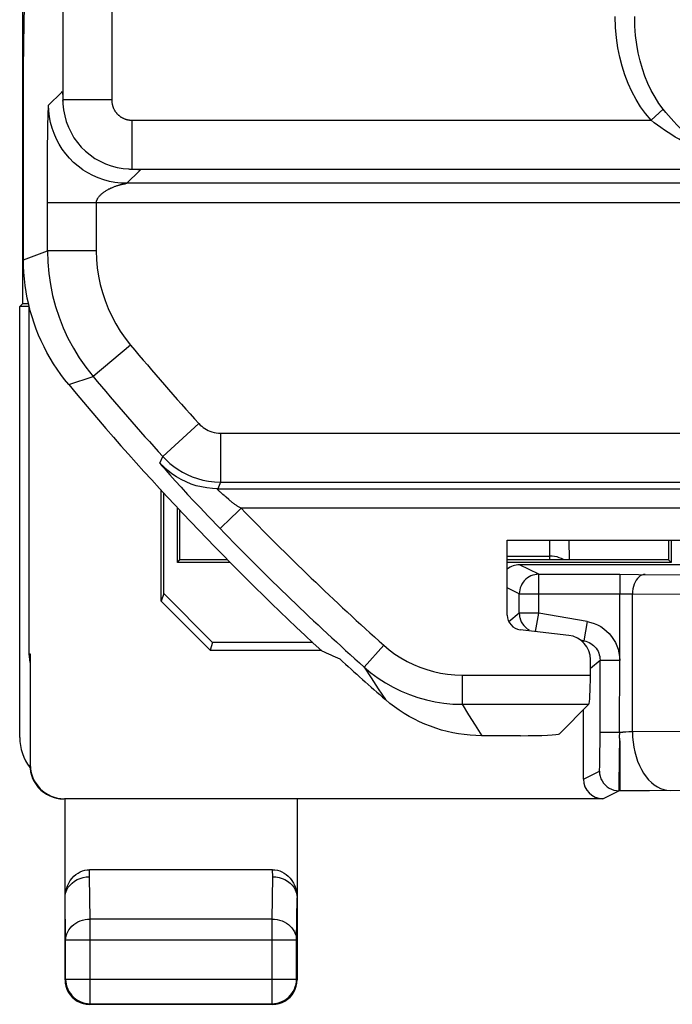
# Model space of a CAD drawing. Units: millimetres. Extents: x -21.8 to 22.9, y -22.4 to 26.6.
# Drawn here: x -21.8 to -15.1, y -22.4 to -12.3 of the extents above; entities that cross this region are included whole.
import ezdxf

# ---------------------------------------------------------------- set-up
doc = ezdxf.new("R2010")
doc.units = ezdxf.units.MM
doc.header["$LTSCALE"] = 16.335
doc.layers.get('0').update_dxf_attribs({"linetype": 'CONTINUOUS'})
for name, color, linetype in [('ASSI', 7, 'CONTINUOUS'), ('COPY_PUBLISH', 7, 'CONTINUOUS'), ('DRAFT', 7, 'CONTINUOUS'), ('RACCORDO', 7, 'CONTINUOUS'), ('SMUSSO', 7, 'CONTINUOUS')]:
    doc.layers.add(name, color=color, linetype=linetype)

msp = doc.modelspace()

# ---------------------------------------------------------------- linework, layer by layer
at = {"color": 7, "linetype": 'CONTINUOUS'}
msp.add_line((-16.697, -19.646), (-17.093, -19.646), dxfattribs=at)
for points in [[(-21.713, -15.296), (-21.729, -15.232), (-21.743, -15.167), (-21.755, -15.102), (-21.765, -15.037), (-21.772, -14.971), (-21.778, -14.906), (-21.781, -14.84), (-21.782, -14.774)], [(-21.32, -16.052), (-21.361, -16.001), (-21.401, -15.948), (-21.439, -15.894), (-21.475, -15.839), (-21.509, -15.782), (-21.542, -15.724), (-21.572, -15.666), (-21.601, -15.606), (-21.627, -15.546), (-21.652, -15.484), (-21.674, -15.422), (-21.694, -15.359), (-21.713, -15.296)], [(-17.093, -19.646), (-17.153, -19.644), (-17.213, -19.641), (-17.272, -19.635), (-17.331, -19.627), (-17.39, -19.616), (-17.448, -19.603), (-17.506, -19.588), (-17.563, -19.57), (-17.619, -19.55), (-17.675, -19.528), (-17.73, -19.504), (-17.783, -19.477), (-17.836, -19.449), (-17.887, -19.418), (-17.937, -19.386), (-17.986, -19.351), (-18.033, -19.315), (-18.079, -19.276)]]:
    msp.add_lwpolyline(points, dxfattribs=at)
for centre, major_axis, ratio, start_param, end_param in [((-16.697, -19.625), (0.4, 0), 0.052408, -1.570796, -0.05236), ((-21.321, -19.664), (0.158, 0.475), 0.998478, 1.89276, 2.552546)]:
    msp.add_ellipse(centre, major_axis=major_axis, ratio=ratio, start_param=start_param, end_param=end_param, dxfattribs=at)
at = {"layer": 'ASSI', "color": 250, "linetype": 'CONTINUOUS'}
for p, q in [((-14.834, -19.602), (-15.551, -19.607)), ((-15.377, -20.209), (-15.68, -20.209)), ((-14.448, -20.202), (-15.377, -20.209)), ((-21.107, -21.09), (-21.106, -21.018)), ((-19.232, -21.09), (-19.233, -21.018)), ((-21.101, -21.523), (-21.107, -21.09)), ((-19.239, -21.523), (-19.232, -21.09)), ((-21.351, -21.74), (-21.357, -21.306)), ((-18.989, -21.74), (-18.982, -21.306)), ((-19.239, -21.523), (-21.101, -21.523)), ((-21.101, -22.389), (-21.101, -21.523)), ((-19.239, -22.389), (-19.239, -21.523)), ((-18.989, -21.74), (-21.351, -21.74)), ((-21.351, -22.139), (-18.989, -22.139)), ((-21.351, -22.139), (-21.351, -22.141)), ((-18.989, -22.141), (-18.989, -22.139))]:
    msp.add_line(p, q, dxfattribs=at)
at = {"layer": 'ASSI', "color": 7, "linetype": 'CONTINUOUS'}
for p, q in [((-21.357, -22.146), (-21.357, -20.296)), ((-18.982, -20.296), (-18.982, -22.146)), ((-19.233, -21.018), (-21.106, -21.018)), ((-21.351, -22.139), (-21.351, -21.74)), ((-18.989, -22.139), (-18.989, -21.74)), ((-21.357, -22.146), (-21.355, -22.178)), ((-21.355, -22.178), (-21.349, -22.21)), ((-19.232, -22.396), (-21.107, -22.396)), ((-21.101, -22.389), (-19.239, -22.389)), ((-19.232, -22.396), (-19.199, -22.393))]:
    msp.add_line(p, q, dxfattribs=at)
at = {"layer": 'ASSI', "color": 250, "linetype": 'CONTINUOUS'}
for points in [[(-15.551, -19.607), (-15.55, -19.66), (-15.545, -19.711), (-15.538, -19.762), (-15.527, -19.812), (-15.514, -19.86), (-15.499, -19.906), (-15.481, -19.95), (-15.46, -19.992), (-15.437, -20.03), (-15.413, -20.066), (-15.386, -20.098), (-15.358, -20.126), (-15.328, -20.15), (-15.297, -20.17), (-15.265, -20.186), (-15.232, -20.198), (-15.199, -20.205), (-15.166, -20.207)], [(-21.351, -21.74), (-21.349, -21.717), (-21.345, -21.695), (-21.338, -21.673), (-21.329, -21.652), (-21.317, -21.632), (-21.302, -21.613), (-21.286, -21.595), (-21.267, -21.579), (-21.247, -21.565), (-21.225, -21.553), (-21.202, -21.542), (-21.177, -21.534), (-21.152, -21.528), (-21.127, -21.525), (-21.101, -21.523)], [(-19.239, -21.523), (-19.213, -21.525), (-19.187, -21.528), (-19.162, -21.534), (-19.137, -21.542), (-19.114, -21.553), (-19.092, -21.565), (-19.072, -21.579), (-19.053, -21.595), (-19.037, -21.613), (-19.023, -21.632), (-19.011, -21.652), (-19.001, -21.673), (-18.994, -21.695), (-18.99, -21.717), (-18.989, -21.74)], [(-21.133, -22.387), (-21.126, -22.388), (-21.101, -22.389)], [(-19.239, -22.389), (-19.213, -22.388), (-19.206, -22.387)]]:
    msp.add_lwpolyline(points, dxfattribs=at)
at = {"layer": 'ASSI', "color": 7, "linetype": 'CONTINUOUS'}
for points in [[(-21.357, -21.308), (-21.355, -21.274), (-21.35, -21.242), (-21.343, -21.212), (-21.332, -21.182), (-21.319, -21.154), (-21.303, -21.128), (-21.285, -21.105), (-21.266, -21.085), (-21.245, -21.067), (-21.224, -21.052), (-21.201, -21.04), (-21.178, -21.03), (-21.154, -21.024), (-21.13, -21.019), (-21.106, -21.018)], [(-19.233, -21.018), (-19.209, -21.019), (-19.185, -21.024), (-19.161, -21.03), (-19.138, -21.04), (-19.116, -21.052), (-19.094, -21.067), (-19.073, -21.085), (-19.054, -21.105), (-19.036, -21.128), (-19.021, -21.154), (-19.007, -21.182), (-18.996, -21.212), (-18.989, -21.242), (-18.984, -21.274), (-18.982, -21.308)], [(-21.357, -21.306), (-21.355, -21.278), (-21.349, -21.25), (-21.338, -21.224), (-21.324, -21.198), (-21.306, -21.175), (-21.284, -21.154), (-21.259, -21.135), (-21.232, -21.119), (-21.203, -21.107), (-21.172, -21.098), (-21.14, -21.092), (-21.107, -21.09)], [(-19.232, -21.09), (-19.199, -21.092), (-19.167, -21.098), (-19.136, -21.107), (-19.107, -21.119), (-19.08, -21.135), (-19.055, -21.154), (-19.034, -21.175), (-19.015, -21.198), (-19.001, -21.224), (-18.991, -21.25), (-18.984, -21.278), (-18.982, -21.306)], [(-21.351, -22.141), (-21.349, -22.165), (-21.345, -22.191), (-21.338, -22.217), (-21.329, -22.241), (-21.317, -22.264), (-21.302, -22.286), (-21.286, -22.307), (-21.267, -22.326), (-21.246, -22.342), (-21.224, -22.356), (-21.201, -22.368), (-21.177, -22.377), (-21.152, -22.384), (-21.133, -22.387)], [(-19.206, -22.387), (-19.188, -22.384), (-19.163, -22.377), (-19.138, -22.368), (-19.115, -22.356), (-19.093, -22.342), (-19.072, -22.326), (-19.054, -22.307), (-19.037, -22.286), (-19.022, -22.264), (-19.01, -22.241), (-19.001, -22.217), (-18.994, -22.191), (-18.99, -22.165), (-18.989, -22.141)], [(-18.991, -22.21), (-18.984, -22.178), (-18.982, -22.146)], [(-21.349, -22.21), (-21.338, -22.241), (-21.324, -22.27), (-21.305, -22.298), (-21.284, -22.322), (-21.259, -22.344), (-21.232, -22.362)], [(-19.107, -22.362), (-19.08, -22.344), (-19.055, -22.322), (-19.034, -22.298), (-19.016, -22.27), (-19.001, -22.241), (-18.991, -22.21)], [(-21.232, -22.362), (-21.203, -22.376), (-21.172, -22.387), (-21.14, -22.393), (-21.107, -22.396)], [(-19.199, -22.393), (-19.167, -22.387), (-19.136, -22.376), (-19.107, -22.362)]]:
    msp.add_lwpolyline(points, dxfattribs=at)
at = {"layer": 'COPY_PUBLISH', "color": 7, "linetype": 'CONTINUOUS'}
for p, q in [((-16.832, -17.646), (-13.632, -17.646)), ((-16.832, -18.412), (-16.832, -17.646)), ((-16.203, -18.62), (-16.7, -18.561))]:
    msp.add_line(p, q, dxfattribs=at)
for centre, major_axis, start_param, end_param in [((-16.682, -18.412), (0.112, 0.1), 2.415967, 3.867218), ((-16.232, -18.868), (0.187, 0.167), -0.725626, 0.725626)]:
    msp.add_ellipse(centre, major_axis=major_axis, ratio=0.99755, start_param=start_param, end_param=end_param, dxfattribs=at)
at = {"layer": 'DRAFT', "color": 7, "linetype": 'CONTINUOUS'}
for p, q in [((-21.788, -15.221), (-21.788, -11.909)), ((-21.821, -15.254), (-21.788, -15.221)), ((-21.821, -19.664), (-21.821, -15.254)), ((-20.208, -17.872), (-20.208, -17.312)), ((-20.182, -17.846), (-20.182, -17.339)), ((-15.182, -17.646), (-15.182, -17.846)), ((-15.156, -17.646), (-15.156, -17.872)), ((-20.208, -17.872), (-20.182, -17.846)), ((-19.669, -17.872), (-20.208, -17.872)), ((-19.694, -17.846), (-20.182, -17.846)), ((-15.182, -17.846), (-16.832, -17.846)), ((-15.156, -17.872), (-16.832, -17.872)), ((-15.156, -17.872), (-15.182, -17.846)), ((-21.726, -18.807), (-21.717, -18.896)), ((-21.726, -18.807), (-21.713, -18.807))]:
    msp.add_line(p, q, dxfattribs=at)
for radius, start, end in [(28.4, 219.7411, 227.3305), (28.337, 227.7175, 228.9833)]:
    msp.add_arc((0.518, 2.104), radius, start, end, dxfattribs=at)
msp.add_ellipse((-7.107, 9.729), major_axis=(22.893, -22.893), ratio=0.942905, start_param=-1.193152, end_param=-1.186875, dxfattribs=at)
at = {"layer": 'RACCORDO', "color": 250, "linetype": 'CONTINUOUS'}
for p, q in [((-21.379, 17.255), (-21.379, -13.138)), ((-20.879, 17.255), (-20.879, -13.138)), ((-21.525, -13.192), (-21.394, -13.061)), ((-21.394, -13.061), (-21.391, -13.058)), ((-20.879, -13.138), (-21.379, -13.138)), ((-21.53, -13.316), (-21.529, -13.275)), ((-21.529, -13.25), (-21.528, -13.237)), ((-21.529, -13.275), (-21.529, -13.25)), ((-15.236, -13.234), (-15.361, -13.346)), ((-21.533, -13.473), (-21.532, -13.379)), ((-21.532, -13.379), (-21.53, -13.316)), ((-20.67, -13.797), (-20.67, -13.346)), ((-20.67, -13.346), (-15.361, -13.346)), ((-21.535, -13.626), (-21.533, -13.473)), ((-21.536, -13.848), (-21.535, -13.626)), ((-20.67, -13.846), (-20.67, -13.797)), ((-21.537, -14.109), (-21.536, -13.848)), ((-20.596, -13.863), (-20.725, -13.992)), ((-20.67, -13.846), (-13.585, -13.846)), ((-20.67, -13.846), (-20.65, -13.847)), ((-20.595, -13.862), (-20.596, -13.863)), ((-20.59, -13.857), (-20.595, -13.862)), ((-20.589, -13.856), (-20.59, -13.857)), ((-20.588, -13.855), (-20.589, -13.856)), ((-20.756, -13.998), (-20.749, -13.997)), ((-20.749, -13.997), (-20.743, -13.996)), ((-20.743, -13.996), (-20.738, -13.995)), ((-20.738, -13.995), (-20.734, -13.994)), ((-20.734, -13.994), (-20.726, -13.992)), ((-12.059, -13.992), (-20.725, -13.992)), ((-20.725, -13.992), (-20.725, -13.992)), ((-21.537, -14.133), (-21.537, -14.109)), ((-21.537, -14.685), (-21.537, -14.133)), ((-11.989, -14.192), (-21.537, -14.192)), ((-21.037, -14.192), (-21.037, -14.685)), ((-21.782, -14.774), (-21.537, -14.685)), ((-21.037, -14.685), (-21.537, -14.685)), ((-20.687, -15.648), (-21.07, -15.968)), ((-21.32, -16.052), (-21.07, -15.968)), ((-19.987, -16.452), (-20.358, -16.787)), ((-19.765, -16.55), (-19.765, -17.05)), ((-19.765, -16.55), (20.801, -16.55)), ((-20.387, -16.855), (-20.358, -16.787)), ((-20.23, -17.037), (-20.169, -17.104)), ((-20.169, -17.104), (-20.103, -17.176)), ((-19.765, -17.05), (-19.795, -17.118)), ((-19.795, -17.118), (-2.572, -17.118)), ((-19.765, -17.05), (20.801, -17.05)), ((-20.103, -17.176), (-20.038, -17.246)), ((-19.767, -17.154), (-19.772, -17.15)), ((-19.759, -17.162), (-19.767, -17.154)), ((-19.749, -17.171), (-19.759, -17.162)), ((-19.741, -17.177), (-19.749, -17.171)), ((-19.729, -17.187), (-19.741, -17.177)), ((-19.71, -17.204), (-19.72, -17.195)), ((-19.681, -17.23), (-19.71, -17.204)), ((-20.038, -17.246), (-19.976, -17.312)), ((-19.976, -17.312), (-19.892, -17.4)), ((-19.555, -17.318), (-19.698, -17.456)), ((-2.576, -17.318), (-19.555, -17.318)), ((-19.892, -17.4), (-19.77, -17.526)), ((-19.698, -17.456), (-19.728, -17.485)), ((-16.402, -17.646), (-16.399, -17.809)), ((-16.832, -17.809), (-16.399, -17.809)), ((-16.399, -17.809), (-16.399, -17.846)), ((-16.51, -17.994), (-16.707, -17.896)), ((-16.51, -18.391), (-16.51, -17.994)), ((-15.68, -17.994), (-15.491, -17.995)), ((-15.68, -17.994), (-15.68, -18.194)), ((-15.491, -17.995), (-14.864, -17.999)), ((-16.71, -18.194), (-16.832, -18.133)), ((-16.71, -18.194), (-15.628, -18.194)), ((-16.71, -18.391), (-16.71, -18.194)), ((-15.628, -18.194), (-15.585, -18.195)), ((-15.585, -18.195), (-15.551, -18.195)), ((-15.551, -18.195), (-14.996, -18.199)), ((-15.551, -19.607), (-15.551, -18.195)), ((-16.71, -18.391), (-16.816, -18.48)), ((-16.51, -18.391), (-16.71, -18.391)), ((-16.543, -18.58), (-16.51, -18.391)), ((-16.014, -18.478), (-16.51, -18.391)), ((-16.014, -18.478), (-16.048, -18.675)), ((-18.096, -18.719), (-18.296, -18.943)), ((-16.048, -18.675), (-16.08, -18.67)), ((-16.061, -18.686), (-16.048, -18.675)), ((-18.296, -18.943), (-18.224, -19.055)), ((-15.982, -18.955), (-15.883, -18.872)), ((-15.883, -18.872), (-15.683, -18.872)), ((-15.883, -19.719), (-15.883, -18.872)), ((-17.295, -19.025), (-15.982, -19.025)), ((-17.295, -19.025), (-17.295, -19.325)), ((-18.224, -19.055), (-18.152, -19.166)), ((-18.152, -19.166), (-18.079, -19.276)), ((-17.295, -19.325), (-17.228, -19.432)), ((-17.295, -19.325), (-15.997, -19.325)), ((-17.228, -19.432), (-17.161, -19.539)), ((-17.161, -19.539), (-17.093, -19.646)), ((-15.883, -19.609), (-15.65, -19.609)), ((-15.619, -19.609), (-15.65, -19.609)), ((-15.59, -19.608), (-15.619, -19.609)), ((-15.564, -19.608), (-15.59, -19.608)), ((-15.551, -19.607), (-15.564, -19.608)), ((-15.884, -19.817), (-15.883, -19.719)), ((-15.68, -19.698), (-15.68, -20.209)), ((-15.885, -19.872), (-15.884, -19.817)), ((-15.685, -19.967), (-15.684, -19.886)), ((-16.054, -20.091), (-15.89, -20.009)), ((-15.686, -20.067), (-15.685, -19.967)), ((-15.687, -20.121), (-15.686, -20.067)), ((-15.854, -20.291), (-15.69, -20.209)), ((-15.68, -20.209), (-15.69, -20.209))]:
    msp.add_line(p, q, dxfattribs=at)
at = {"layer": 'RACCORDO', "color": 7, "linetype": 'CONTINUOUS'}
for p, q in [((-21.782, -14.774), (-21.782, -12.695)), ((-21.38, -13.145), (-21.379, -13.148)), ((-21.379, -13.148), (-21.379, -13.154)), ((-21.379, -13.154), (-21.378, -13.168)), ((-21.378, -13.168), (-21.378, -13.178)), ((-20.708, -13.845), (-20.703, -13.845)), ((-20.703, -13.845), (-20.697, -13.846)), ((-20.697, -13.846), (-20.674, -13.847)), ((-21.723, -15.254), (-21.821, -15.254)), ((-21.788, -15.221), (-21.731, -15.221)), ((-21.726, -15.245), (-21.726, -18.807)), ((-20.373, -18.269), (-20.373, -17.133)), ((-16.204, -17.646), (-16.2, -17.846)), ((-14.682, -17.896), (-16.707, -17.896)), ((-16.536, -17.996), (-16.551, -17.998)), ((-16.51, -17.994), (-15.68, -17.994)), ((-15.682, -18.877), (-15.68, -18.194)), ((-21.713, -18.807), (-21.713, -19.941)), ((-15.982, -19.025), (-15.982, -18.868)), ((-15.683, -19.609), (-15.682, -18.872)), ((-16.298, -19.626), (-15.997, -19.325)), ((-16.054, -20.091), (-16.054, -19.382)), ((-15.854, -20.291), (-21.363, -20.291))]:
    msp.add_line(p, q, dxfattribs=at)
at = {"layer": 'RACCORDO', "color": 250, "linetype": 'CONTINUOUS'}
for points in [[(-15.361, -13.346), (-15.417, -13.279), (-15.468, -13.208), (-15.515, -13.133), (-15.557, -13.053), (-15.596, -12.969), (-15.629, -12.882), (-15.658, -12.793), (-15.682, -12.701), (-15.701, -12.605), (-15.715, -12.502), (-15.724, -12.396), (-15.729, -12.284)], [(-15.236, -13.234), (-15.281, -13.174), (-15.321, -13.111), (-15.359, -13.043), (-15.393, -12.972), (-15.424, -12.897), (-15.45, -12.819), (-15.473, -12.739), (-15.492, -12.657), (-15.507, -12.571), (-15.519, -12.479), (-15.526, -12.384), (-15.529, -12.284)], [(-21.391, -13.058), (-21.39, -13.057), (-21.389, -13.055), (-21.387, -13.053), (-21.386, -13.054), (-21.385, -13.058), (-21.384, -13.066), (-21.383, -13.077), (-21.381, -13.093)], [(-21.381, -13.093), (-21.38, -13.113), (-21.379, -13.138)], [(-21.528, -13.237), (-21.528, -13.225), (-21.527, -13.22), (-21.527, -13.215), (-21.527, -13.211), (-21.527, -13.208), (-21.526, -13.204), (-21.526, -13.202), (-21.526, -13.199), (-21.526, -13.197), (-21.526, -13.196), (-21.525, -13.194), (-21.525, -13.193), (-21.525, -13.193), (-21.525, -13.192)], [(-21.17, -13.856), (-21.175, -13.853), (-21.223, -13.817), (-21.269, -13.778), (-21.311, -13.736), (-21.35, -13.691), (-21.386, -13.643), (-21.417, -13.592), (-21.445, -13.539), (-21.469, -13.484), (-21.489, -13.428), (-21.505, -13.37), (-21.516, -13.311), (-21.522, -13.252), (-21.525, -13.192)], [(-21.379, -13.138), (-21.379, -13.154), (-21.378, -13.171), (-21.378, -13.178)], [(-20.879, -13.138), (-20.879, -13.143), (-20.879, -13.148), (-20.878, -13.153), (-20.878, -13.159), (-20.877, -13.164), (-20.877, -13.169), (-20.876, -13.174), (-20.875, -13.179), (-20.874, -13.184), (-20.873, -13.189), (-20.872, -13.194), (-20.87, -13.199), (-20.869, -13.203), (-20.867, -13.208), (-20.866, -13.213), (-20.864, -13.218), (-20.862, -13.222), (-20.86, -13.227), (-20.858, -13.231), (-20.856, -13.236), (-20.854, -13.24), (-20.851, -13.244), (-20.849, -13.248), (-20.846, -13.253), (-20.843, -13.257), (-20.841, -13.261), (-20.838, -13.265), (-20.835, -13.268), (-20.832, -13.272), (-20.829, -13.276), (-20.826, -13.279), (-20.822, -13.283), (-20.819, -13.286), (-20.815, -13.29), (-20.812, -13.293), (-20.808, -13.296), (-20.805, -13.299), (-20.801, -13.302), (-20.797, -13.305), (-20.793, -13.308), (-20.789, -13.311), (-20.785, -13.314), (-20.781, -13.316), (-20.777, -13.319), (-20.772, -13.321), (-20.768, -13.323), (-20.764, -13.325), (-20.759, -13.327), (-20.755, -13.329), (-20.75, -13.331), (-20.745, -13.333), (-20.741, -13.335), (-20.736, -13.336), (-20.731, -13.338), (-20.726, -13.339), (-20.721, -13.34), (-20.717, -13.341), (-20.712, -13.342), (-20.707, -13.343), (-20.701, -13.344), (-20.696, -13.345), (-20.691, -13.345), (-20.686, -13.346), (-20.681, -13.346), (-20.675, -13.346), (-20.67, -13.346)], [(-14.744, -13.709), (-14.765, -13.693), (-14.788, -13.676), (-14.812, -13.658), (-14.837, -13.637), (-14.864, -13.615), (-14.891, -13.592), (-14.92, -13.567), (-14.949, -13.541), (-14.978, -13.513), (-15.008, -13.485), (-15.038, -13.455), (-15.068, -13.424), (-15.098, -13.393), (-15.127, -13.361), (-15.156, -13.33), (-15.183, -13.298), (-15.21, -13.266), (-15.236, -13.234)], [(-14.744, -13.709), (-14.771, -13.698), (-14.799, -13.685), (-14.829, -13.672), (-14.86, -13.657), (-14.894, -13.641), (-14.928, -13.623), (-14.964, -13.605), (-15.001, -13.585), (-15.038, -13.564), (-15.075, -13.542), (-15.113, -13.519), (-15.15, -13.496), (-15.187, -13.472), (-15.224, -13.447), (-15.26, -13.422), (-15.295, -13.397), (-15.328, -13.372), (-15.361, -13.346)], [(-20.707, -13.845), (-20.704, -13.845), (-20.687, -13.846), (-20.67, -13.846)], [(-20.65, -13.847), (-20.633, -13.848), (-20.625, -13.849), (-20.619, -13.849), (-20.613, -13.85)], [(-20.613, -13.85), (-20.607, -13.85), (-20.603, -13.851), (-20.599, -13.851), (-20.595, -13.851), (-20.593, -13.852), (-20.59, -13.852), (-20.589, -13.852), (-20.588, -13.853), (-20.587, -13.853), (-20.587, -13.853), (-20.587, -13.854), (-20.587, -13.854), (-20.588, -13.855)], [(-20.725, -13.992), (-20.785, -13.99), (-20.848, -13.983)], [(-20.799, -14.009), (-20.794, -14.007), (-20.788, -14.006), (-20.783, -14.005), (-20.778, -14.003), (-20.773, -14.002), (-20.769, -14.001), (-20.764, -14), (-20.76, -13.999), (-20.756, -13.998)], [(-21.037, -14.192), (-21.037, -14.189), (-21.036, -14.185), (-21.036, -14.182), (-21.035, -14.179), (-21.035, -14.175), (-21.034, -14.172), (-21.033, -14.168), (-21.031, -14.165), (-21.03, -14.161), (-21.028, -14.157), (-21.026, -14.153), (-21.024, -14.149), (-21.021, -14.145), (-21.019, -14.14), (-21.015, -14.135), (-21.012, -14.131), (-21.008, -14.126), (-21.004, -14.121), (-20.999, -14.116), (-20.994, -14.111), (-20.989, -14.106), (-20.984, -14.101), (-20.978, -14.095), (-20.971, -14.09), (-20.965, -14.085), (-20.958, -14.08), (-20.951, -14.075), (-20.944, -14.071), (-20.937, -14.066), (-20.93, -14.062), (-20.922, -14.058), (-20.915, -14.054), (-20.908, -14.05), (-20.901, -14.047), (-20.893, -14.043), (-20.886, -14.04), (-20.879, -14.037), (-20.872, -14.034), (-20.865, -14.031), (-20.858, -14.028), (-20.851, -14.025), (-20.844, -14.023), (-20.837, -14.021), (-20.83, -14.018), (-20.824, -14.016), (-20.817, -14.014), (-20.811, -14.012), (-20.805, -14.011), (-20.799, -14.009)], [(-21.537, -14.685), (-21.533, -14.8), (-21.523, -14.915), (-21.507, -15.029), (-21.484, -15.142), (-21.454, -15.253), (-21.418, -15.363), (-21.376, -15.471), (-21.327, -15.576), (-21.272, -15.679), (-21.211, -15.779), (-21.144, -15.875), (-21.07, -15.968)], [(-21.037, -14.685), (-21.034, -14.772), (-21.027, -14.858), (-21.014, -14.943), (-20.997, -15.028), (-20.975, -15.111), (-20.948, -15.193), (-20.916, -15.274), (-20.88, -15.353), (-20.838, -15.43), (-20.793, -15.505), (-20.742, -15.577), (-20.687, -15.648)], [(-19.987, -16.452), (-19.974, -16.466), (-19.959, -16.479), (-19.944, -16.491), (-19.928, -16.502), (-19.911, -16.512), (-19.893, -16.521), (-19.874, -16.529), (-19.854, -16.537), (-19.833, -16.542), (-19.811, -16.546), (-19.788, -16.549), (-19.765, -16.55)], [(-20.358, -16.787), (-20.322, -16.824), (-20.284, -16.859), (-20.243, -16.892), (-20.2, -16.921), (-20.155, -16.948), (-20.107, -16.973), (-20.056, -16.995), (-20.003, -17.014), (-19.946, -17.029), (-19.888, -17.041), (-19.827, -17.048), (-19.765, -17.05)], [(-20.387, -16.855), (-20.386, -16.857), (-20.383, -16.861), (-20.377, -16.869), (-20.369, -16.879), (-20.357, -16.893), (-20.343, -16.909), (-20.326, -16.929), (-20.306, -16.952), (-20.284, -16.977), (-20.23, -17.037)], [(-19.795, -17.118), (-19.85, -17.116), (-19.905, -17.11), (-19.96, -17.1), (-20.014, -17.087), (-20.067, -17.07), (-20.119, -17.049), (-20.169, -17.025), (-20.217, -16.997), (-20.263, -16.966), (-20.307, -16.932), (-20.348, -16.895), (-20.387, -16.855)], [(-19.796, -17.119), (-19.795, -17.119), (-19.795, -17.118), (-19.795, -17.118), (-19.795, -17.118), (-19.795, -17.118), (-19.795, -17.118), (-19.795, -17.118), (-19.795, -17.118)], [(-19.772, -17.15), (-19.775, -17.148), (-19.777, -17.146), (-19.779, -17.144), (-19.781, -17.142), (-19.783, -17.14), (-19.785, -17.139), (-19.786, -17.137), (-19.788, -17.136), (-19.789, -17.134), (-19.79, -17.133), (-19.791, -17.132), (-19.792, -17.13), (-19.793, -17.129), (-19.794, -17.128), (-19.794, -17.127), (-19.795, -17.126), (-19.795, -17.125), (-19.796, -17.125), (-19.796, -17.124), (-19.796, -17.123), (-19.796, -17.122), (-19.796, -17.122), (-19.796, -17.121), (-19.796, -17.121), (-19.796, -17.12), (-19.796, -17.12), (-19.796, -17.119), (-19.796, -17.119)], [(-19.72, -17.195), (-19.725, -17.191), (-19.729, -17.187)], [(-19.555, -17.318), (-19.562, -17.315), (-19.569, -17.312), (-19.575, -17.308), (-19.582, -17.305), (-19.588, -17.301), (-19.594, -17.297), (-19.601, -17.293), (-19.607, -17.288), (-19.614, -17.284), (-19.62, -17.279), (-19.627, -17.274), (-19.634, -17.269), (-19.641, -17.263), (-19.648, -17.258), (-19.654, -17.252), (-19.661, -17.247), (-19.668, -17.241), (-19.675, -17.235), (-19.681, -17.23)], [(-19.728, -17.485), (-19.769, -17.525), (-19.77, -17.526)], [(-16.255, -17.846), (-16.258, -17.843), (-16.278, -17.833), (-16.3, -17.824), (-16.323, -17.817), (-16.348, -17.812), (-16.373, -17.809), (-16.399, -17.809)], [(-16.51, -17.994), (-16.53, -17.995), (-16.536, -17.996)], [(-15.423, -17.995), (-15.439, -17.997), (-15.456, -18.002), (-15.472, -18.011), (-15.487, -18.022), (-15.501, -18.037), (-15.513, -18.054), (-15.524, -18.074), (-15.534, -18.095), (-15.541, -18.119), (-15.547, -18.143), (-15.55, -18.169), (-15.551, -18.195)], [(-16.71, -18.391), (-16.708, -18.414), (-16.706, -18.428)], [(-16.014, -18.478), (-15.977, -18.487), (-15.942, -18.498), (-15.908, -18.513), (-15.876, -18.53), (-15.844, -18.551), (-15.816, -18.575), (-15.789, -18.601), (-15.765, -18.63), (-15.744, -18.66), (-15.726, -18.693), (-15.711, -18.727), (-15.699, -18.762), (-15.69, -18.799), (-15.684, -18.837), (-15.682, -18.877)], [(-18.096, -18.719), (-18.04, -18.766), (-17.982, -18.81), (-17.921, -18.849), (-17.858, -18.885), (-17.793, -18.917), (-17.726, -18.945), (-17.657, -18.969), (-17.587, -18.989), (-17.516, -19.005), (-17.443, -19.016), (-17.37, -19.023), (-17.295, -19.025)], [(-16.048, -18.675), (-16.03, -18.679), (-16.013, -18.685), (-15.996, -18.692), (-15.979, -18.701), (-15.964, -18.712), (-15.949, -18.724), (-15.936, -18.737), (-15.924, -18.751), (-15.914, -18.766), (-15.904, -18.782), (-15.897, -18.8), (-15.891, -18.817), (-15.887, -18.835), (-15.884, -18.854), (-15.883, -18.872)], [(-18.296, -18.943), (-18.227, -19.001), (-18.154, -19.056), (-18.078, -19.105), (-17.999, -19.15), (-17.918, -19.19), (-17.834, -19.225), (-17.748, -19.255), (-17.66, -19.28), (-17.571, -19.3), (-17.48, -19.314), (-17.388, -19.322), (-17.295, -19.325)], [(-15.68, -19.698), (-15.681, -19.689), (-15.682, -19.679), (-15.683, -19.669), (-15.683, -19.659), (-15.683, -19.649), (-15.683, -19.639), (-15.682, -19.629), (-15.681, -19.619), (-15.68, -19.609)], [(-15.684, -19.886), (-15.684, -19.842), (-15.683, -19.796), (-15.682, -19.748), (-15.68, -19.698)], [(-15.89, -20.009), (-15.889, -20.007), (-15.889, -20.002), (-15.888, -19.995), (-15.888, -19.985), (-15.887, -19.972), (-15.887, -19.957), (-15.886, -19.939), (-15.886, -19.919), (-15.885, -19.872)], [(-15.89, -20.009), (-15.888, -20.035), (-15.883, -20.061), (-15.875, -20.086), (-15.863, -20.109), (-15.849, -20.131), (-15.832, -20.15), (-15.812, -20.168), (-15.79, -20.182), (-15.767, -20.194), (-15.742, -20.202), (-15.716, -20.207), (-15.69, -20.209)], [(-15.69, -20.209), (-15.69, -20.207), (-15.689, -20.201), (-15.688, -20.191), (-15.688, -20.179), (-15.687, -20.162), (-15.687, -20.121)]]:
    msp.add_lwpolyline(points, dxfattribs=at)
at = {"layer": 'RACCORDO', "color": 7, "linetype": 'CONTINUOUS'}
for points in [[(-21.379, -13.153), (-21.379, -13.151), (-21.379, -13.147), (-21.38, -13.145), (-21.38, -13.144), (-21.38, -13.145)], [(-21.378, -13.178), (-21.372, -13.239), (-21.36, -13.3), (-21.344, -13.359), (-21.323, -13.417), (-21.296, -13.472), (-21.266, -13.525), (-21.23, -13.574), (-21.191, -13.621), (-21.148, -13.663), (-21.101, -13.702), (-21.051, -13.737), (-20.998, -13.767), (-20.942, -13.793), (-20.884, -13.814), (-20.825, -13.83), (-20.764, -13.84), (-20.708, -13.845)], [(-20.848, -13.983), (-20.903, -13.972), (-20.961, -13.956), (-21.017, -13.937), (-21.072, -13.913), (-21.125, -13.885), (-21.17, -13.856)], [(-16.551, -17.998), (-16.571, -18.004), (-16.59, -18.011), (-16.609, -18.02), (-16.626, -18.032), (-16.643, -18.045), (-16.658, -18.06), (-16.671, -18.076), (-16.683, -18.094), (-16.692, -18.112), (-16.7, -18.132), (-16.705, -18.152), (-16.709, -18.173), (-16.71, -18.194)], [(-16.706, -18.428), (-16.704, -18.436), (-16.698, -18.459), (-16.689, -18.48)], [(-16.689, -18.48), (-16.677, -18.5), (-16.663, -18.519), (-16.647, -18.536), (-16.629, -18.551), (-16.61, -18.564)], [(-21.717, -19.945), (-21.715, -19.98), (-21.71, -20.015), (-21.701, -20.049), (-21.689, -20.083), (-21.673, -20.116), (-21.653, -20.147), (-21.631, -20.175), (-21.605, -20.202), (-21.577, -20.225), (-21.547, -20.246), (-21.514, -20.263), (-21.48, -20.277), (-21.445, -20.287), (-21.409, -20.293), (-21.372, -20.295)]]:
    msp.add_lwpolyline(points, dxfattribs=at)
at = {"layer": 'RACCORDO', "color": 250, "linetype": 'CONTINUOUS'}
for radius, start, end in [(27.655, 219.9349, 222.1435), (28.155, 219.9349, 222.1435), (27.931, 224.0563, 228.2069), (28.231, 224.0563, 228.2069)]:
    msp.add_arc((0.518, 2.104), radius, start, end, dxfattribs=at)
at = {"layer": 'RACCORDO', "color": 7, "linetype": 'CONTINUOUS'}
for centre, major_axis, ratio, start_param, end_param in [((-21.773, -12.695), (0, 0.5), 0.017455, 6.335545, 7.853982), ((-16.707, -18.096), (0.179, -0.089), 0.99981, 2.03449, 2.711271), ((-15.998, -19.025), (0, 0.3), 0.052408, -3.089233, -1.570796), ((-21.363, -19.941), (0.248, 0.248), 0.999924, -3.926953, -2.356233), ((-15.854, -20.091), (0.179, 0.089), 0.99981, 2.678052, 4.248696)]:
    msp.add_ellipse(centre, major_axis=major_axis, ratio=ratio, start_param=start_param, end_param=end_param, dxfattribs=at)
at = {"layer": 'SMUSSO', "color": 7, "linetype": 'CONTINUOUS'}
for p, q in [((-20.347, -18.19), (-20.347, -17.161)), ((-20.347, -18.19), (-20.373, -18.269)), ((-20.347, -18.19), (-19.847, -18.691)), ((-19.873, -18.769), (-20.373, -18.269)), ((-19.847, -18.691), (-19.873, -18.769)), ((-18.823, -18.691), (-19.847, -18.691)), ((-19.873, -18.769), (-18.739, -18.769))]:
    msp.add_line(p, q, dxfattribs=at)

doc.saveas('drawing.dxf')
